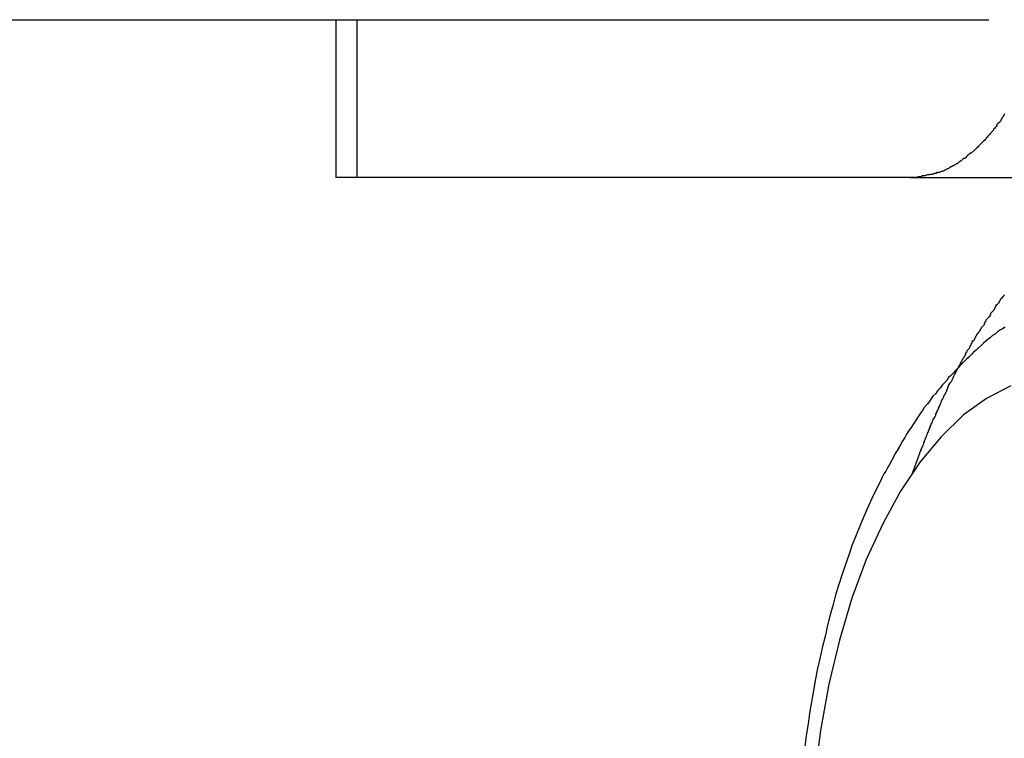
# Model space of a CAD drawing. Extents: x -39 to 39, y -14.5 to 14.5.
# Drawn here: x 13.5 to 13.8, y 5.5 to 5.7 of the extents above; entities that cross this region are included whole.
import ezdxf

# ---------------------------------------------------------------- set-up
doc = ezdxf.new("R2010")
doc.units = 0
doc.layers.get('0').update_dxf_attribs({"linetype": 'CONTINUOUS'})

msp = doc.modelspace()

# ---------------------------------------------------------------- linework, layer by layer
at = {"color": 0}
for points in [[(11.448, 5.7474), (13.7991, 5.7474)], [(11.448, 5.7474), (13.7991, 5.7474)], [(11.448, 5.7474), (13.7991, 5.7474)], [(11.448, 5.7474), (13.7991, 5.7474)], [(11.448, 5.7474), (13.7991, 5.7474)], [(11.448, 5.7474), (13.7991, 5.7474)], [(11.448, 5.7474), (13.7991, 5.7474)], [(11.448, 5.7474), (13.7991, 5.7474)], [(11.448, 5.7474), (13.7991, 5.7474)], [(11.448, 5.7474), (13.7991, 5.7474)], [(11.448, 5.7474), (13.7991, 5.7474)], [(11.448, 5.7474), (13.7991, 5.7474)], [(11.448, 5.7474), (13.7991, 5.7474)], [(11.448, 5.7474), (13.7991, 5.7474)], [(11.448, 5.7474), (13.7991, 5.7474)], [(11.448, 5.7474), (13.7991, 5.7474)], [(11.448, 5.7474), (13.7991, 5.7474)], [(11.448, 5.7474), (13.7991, 5.7474)], [(11.448, 5.7474), (13.7991, 5.7474)], [(11.448, 5.7474), (13.7991, 5.7474)], [(11.448, 5.7474), (13.7991, 5.7474)], [(13.5924, 5.7474), (13.5924, 5.7474)], [(13.5924, 5.7474), (13.5924, 5.6974)], [(13.5924, 5.7474), (13.5924, 5.6974)], [(13.5924, 5.7474), (13.5924, 5.6974)], [(13.5924, 5.7474), (13.5924, 5.6974)], [(13.5924, 5.7474), (13.5924, 5.6974)], [(13.5924, 5.7474), (13.5924, 5.6974)], [(13.5924, 5.7474), (13.5924, 5.6974)], [(13.5924, 5.7474), (13.5924, 5.6974)], [(13.5924, 5.7474), (13.5924, 5.6974)], [(13.5924, 5.7474), (13.5924, 5.6974)], [(13.5924, 5.7474), (13.5924, 5.6974)], [(13.5924, 5.7474), (13.5924, 5.6974)], [(13.5924, 5.7474), (13.5924, 5.6974)], [(13.5924, 5.7474), (13.5924, 5.6974)], [(13.5924, 5.7474), (13.5924, 5.6974)], [(13.5924, 5.7474), (13.5924, 5.6974)], [(13.5924, 5.7474), (13.5924, 5.6974)], [(13.5924, 5.7474), (13.5924, 5.6974)], [(13.5924, 5.7474), (13.5924, 5.6974)], [(13.5924, 5.7474), (13.5924, 5.6974)], [(13.5924, 5.7474), (13.5924, 5.6974)], [(13.5991, 5.7474), (13.5991, 5.7474)], [(13.5991, 5.6974), (13.5991, 5.7474)], [(13.5991, 5.6974), (13.5991, 5.7474)], [(13.5991, 5.6974), (13.5991, 5.7474)], [(13.5991, 5.6974), (13.5991, 5.7474)], [(13.5991, 5.6974), (13.5991, 5.7474)], [(13.5991, 5.6974), (13.5991, 5.7474)], [(13.5991, 5.6974), (13.5991, 5.7474)], [(13.5991, 5.6974), (13.5991, 5.7474)], [(13.5991, 5.6974), (13.5991, 5.7474)], [(13.5991, 5.6974), (13.5991, 5.7474)], [(13.5991, 5.6974), (13.5991, 5.7474)], [(13.5991, 5.6974), (13.5991, 5.7474)], [(13.5991, 5.6974), (13.5991, 5.7474)], [(13.5991, 5.6974), (13.5991, 5.7474)], [(13.5991, 5.6974), (13.5991, 5.7474)], [(13.5991, 5.6974), (13.5991, 5.7474)], [(13.5991, 5.6974), (13.5991, 5.7474)], [(13.5991, 5.6974), (13.5991, 5.7474)], [(13.5991, 5.6974), (13.5991, 5.7474)], [(13.5991, 5.6974), (13.5991, 5.7474)], [(13.5991, 5.6974), (13.5991, 5.7474)], [(13.7991, 5.7474), (13.7991, 5.7474)], [(13.8042, 5.7176), (13.8039, 5.7173), (13.8039, 5.717), (13.8036, 5.7167), (13.8036, 5.7167), (13.8033, 5.7164), (13.8033, 5.7163), (13.8032, 5.716), (13.8032, 5.716), (13.8032, 5.716), (13.8029, 5.7157), (13.8029, 5.7154), (13.8026, 5.7151), (13.8026, 5.7151), (13.8023, 5.7148), (13.8023, 5.7148), (13.802, 5.7145), (13.802, 5.7145), (13.8017, 5.7142), (13.8017, 5.7139), (13.8014, 5.7136), (13.8014, 5.7136), (13.8011, 5.7133), (13.8011, 5.7133), (13.8009, 5.713), (13.8009, 5.713), (13.8009, 5.713), (13.8006, 5.7127), (13.8006, 5.7124), (13.8003, 5.7121), (13.8003, 5.7121), (13.8, 5.7118), (13.8, 5.7118), (13.7997, 5.7115), (13.7997, 5.7115), (13.7994, 5.7112), (13.7994, 5.7111), (13.7991, 5.7108), (13.7991, 5.7108), (13.7988, 5.7105), (13.7988, 5.7105), (13.7986, 5.7102), (13.7986, 5.7102), (13.7986, 5.7102), (13.7983, 5.7099), (13.7983, 5.7098), (13.798, 5.7095), (13.798, 5.7095), (13.7977, 5.7092), (13.7977, 5.7092), (13.7974, 5.7089), (13.7974, 5.7089), (13.7971, 5.7086), (13.7971, 5.7086), (13.7968, 5.7083), (13.7968, 5.7083), (13.7965, 5.708), (13.7965, 5.708), (13.7962, 5.7077), (13.7962, 5.7077), (13.7962, 5.7077), (13.7959, 5.7074), (13.7959, 5.7074), (13.7956, 5.7071), (13.7956, 5.7071), (13.7953, 5.7068), (13.7953, 5.7068), (13.795, 5.7065), (13.795, 5.7065), (13.7947, 5.7062), (13.7947, 5.7062), (13.7944, 5.7059), (13.7944, 5.7059), (13.7941, 5.7056), (13.7941, 5.7056), (13.7938, 5.7055), (13.7938, 5.7055), (13.7938, 5.7055), (13.7935, 5.7052), (13.7933, 5.7052), (13.793, 5.7049), (13.793, 5.7049), (13.7927, 5.7046), (13.7927, 5.7046), (13.7924, 5.7044), (13.7924, 5.7044), (13.7921, 5.7041), (13.7921, 5.7041), (13.7918, 5.7038), (13.7918, 5.7038), (13.7915, 5.7035), (13.7915, 5.7035), (13.7912, 5.7035), (13.7912, 5.7035), (13.7912, 5.7035), (13.7909, 5.7032), (13.7909, 5.7032), (13.7906, 5.7029), (13.7906, 5.7029), (13.7903, 5.7026), (13.7903, 5.7026), (13.79, 5.7026), (13.79, 5.7026), (13.7897, 5.7023), (13.7897, 5.7023), (13.7894, 5.7021), (13.7894, 5.7021), (13.7891, 5.7018), (13.7891, 5.7018), (13.7888, 5.7018), (13.7888, 5.7018), (13.7888, 5.7018), (13.7885, 5.7015), (13.7885, 5.7015), (13.7882, 5.7014), (13.7882, 5.7014), (13.7879, 5.7011), (13.7879, 5.7011), (13.7876, 5.7011), (13.7876, 5.7011), (13.7873, 5.7008), (13.7873, 5.7008), (13.787, 5.7008), (13.787, 5.7008), (13.7867, 5.7005), (13.7867, 5.7005), (13.7866, 5.7005), (13.7866, 5.7005), (13.7866, 5.7005), (13.7863, 5.7002), (13.786, 5.7002), (13.7857, 5.7001), (13.7857, 5.7001), (13.7854, 5.6998), (13.7854, 5.6998), (13.7851, 5.6998), (13.7851, 5.6998), (13.7848, 5.6995), (13.7848, 5.6995), (13.7845, 5.6995), (13.7845, 5.6995), (13.7842, 5.6993), (13.7842, 5.6993), (13.7839, 5.6993), (13.7839, 5.6993), (13.7839, 5.6993), (13.7836, 5.699), (13.7833, 5.699), (13.783, 5.699), (13.7827, 5.699), (13.7824, 5.6987), (13.7821, 5.6987), (13.7818, 5.6987), (13.7817, 5.6987), (13.7814, 5.6984), (13.7811, 5.6984), (13.7808, 5.6984), (13.7805, 5.6984), (13.7802, 5.6983), (13.7799, 5.6983), (13.7796, 5.6983), (13.7796, 5.6983), (13.7796, 5.6983), (13.779, 5.698), (13.7787, 5.698), (13.7784, 5.698), (13.7781, 5.698), (13.7777, 5.6977), (13.7774, 5.6977), (13.7771, 5.6977), (13.7768, 5.6977), (13.7762, 5.6974), (13.7759, 5.6974), (13.7756, 5.6974), (13.7753, 5.6974), (13.775, 5.6974), (13.7747, 5.6974), (13.7744, 5.6974), (13.7741, 5.6974)], [(13.5924, 5.6974), (13.5924, 5.6974)], [(13.5924, 5.6974), (13.5924, 5.6974)], [(13.5991, 5.6974), (13.5924, 5.6974)], [(13.5991, 5.6974), (13.5924, 5.6974)], [(13.5991, 5.6974), (13.5924, 5.6974)], [(13.5991, 5.6974), (13.5924, 5.6974)], [(13.5991, 5.6974), (13.5924, 5.6974)], [(13.5991, 5.6974), (13.5924, 5.6974)], [(13.5991, 5.6974), (13.5924, 5.6974)], [(13.5991, 5.6974), (13.5924, 5.6974)], [(13.5991, 5.6974), (13.5924, 5.6974)], [(13.5991, 5.6974), (13.5924, 5.6974)], [(13.5991, 5.6974), (13.5924, 5.6974)], [(13.5991, 5.6974), (13.5924, 5.6974)], [(13.5991, 5.6974), (13.5924, 5.6974)], [(13.5991, 5.6974), (13.5924, 5.6974)], [(13.5991, 5.6974), (13.5924, 5.6974)], [(13.5991, 5.6974), (13.5924, 5.6974)], [(13.5991, 5.6974), (13.5924, 5.6974)], [(13.5991, 5.6974), (13.5924, 5.6974)], [(13.5991, 5.6974), (13.5924, 5.6974)], [(13.5991, 5.6974), (13.5924, 5.6974)], [(13.5991, 5.6974), (13.5924, 5.6974)], [(13.5991, 5.6974), (13.5991, 5.6974)], [(13.5991, 5.6974), (13.5991, 5.6974)], [(13.7741, 5.6974), (13.5991, 5.6974)], [(13.7741, 5.6974), (13.5991, 5.6974)], [(13.7741, 5.6974), (13.5991, 5.6974)], [(13.7741, 5.6974), (13.5991, 5.6974)], [(13.7741, 5.6974), (13.5991, 5.6974)], [(13.7741, 5.6974), (13.5991, 5.6974)], [(13.7741, 5.6974), (13.5991, 5.6974)], [(13.7741, 5.6974), (13.5991, 5.6974)], [(13.7741, 5.6974), (13.5991, 5.6974)], [(13.7741, 5.6974), (13.5991, 5.6974)], [(13.7741, 5.6974), (13.5991, 5.6974)], [(13.7741, 5.6974), (13.5991, 5.6974)], [(13.7741, 5.6974), (13.5991, 5.6974)], [(13.7741, 5.6974), (13.5991, 5.6974)], [(13.7741, 5.6974), (13.5991, 5.6974)], [(13.7741, 5.6974), (13.5991, 5.6974)], [(13.7741, 5.6974), (13.5991, 5.6974)], [(13.7741, 5.6974), (13.5991, 5.6974)], [(13.7741, 5.6974), (13.5991, 5.6974)], [(13.7741, 5.6974), (13.5991, 5.6974)], [(13.7741, 5.6974), (13.5991, 5.6974)], [(13.5991, 5.6974), (13.5991, 5.6974)], [(13.7741, 5.6974), (13.7741, 5.6974)], [(13.7741, 5.6974), (15.9392, 5.6974)], [(13.7741, 5.6974), (15.9392, 5.6974)], [(13.7741, 5.6974), (15.9392, 5.6974)], [(13.7741, 5.6974), (15.9392, 5.6974)], [(13.7741, 5.6974), (15.9392, 5.6974)], [(13.7741, 5.6974), (15.9392, 5.6974)], [(13.7741, 5.6974), (15.9392, 5.6974)], [(13.7741, 5.6974), (15.9392, 5.6974)], [(13.7741, 5.6974), (15.9392, 5.6974)], [(13.7741, 5.6974), (15.9392, 5.6974)], [(13.7741, 5.6974), (15.9392, 5.6974)], [(13.7741, 5.6974), (15.9392, 5.6974)], [(13.7741, 5.6974), (15.9392, 5.6974)], [(13.7741, 5.6974), (15.9392, 5.6974)], [(13.7741, 5.6974), (15.9392, 5.6974)], [(13.7741, 5.6974), (15.9392, 5.6974)], [(13.7741, 5.6974), (15.9392, 5.6974)], [(13.7741, 5.6974), (15.9392, 5.6974)], [(13.7741, 5.6974), (15.9392, 5.6974)], [(13.7741, 5.6974), (15.9392, 5.6974)], [(13.7741, 5.6974), (15.9392, 5.6974)], [(13.7741, 5.6974), (13.7741, 5.6974)], [(13.775, 5.6039), (13.7773, 5.6102), (13.7773, 5.6102), (13.7773, 5.6105), (13.7776, 5.6108), (13.7776, 5.6111), (13.7779, 5.6117), (13.7779, 5.612), (13.7782, 5.6123), (13.7782, 5.6126), (13.7785, 5.6132), (13.7785, 5.6135), (13.7788, 5.6138), (13.7788, 5.6141), (13.7791, 5.6147), (13.7791, 5.615), (13.7794, 5.6154), (13.7794, 5.6157), (13.7797, 5.6163), (13.7797, 5.6163), (13.7797, 5.6166), (13.78, 5.6169), (13.78, 5.6172), (13.7803, 5.6177), (13.7803, 5.618), (13.7806, 5.6183), (13.7806, 5.6186), (13.7809, 5.6192), (13.7809, 5.6195), (13.7812, 5.6198), (13.7812, 5.6201), (13.7815, 5.6207), (13.7815, 5.621), (13.7818, 5.6213), (13.782, 5.6216), (13.7823, 5.6222), (13.7823, 5.6222), (13.7823, 5.6225), (13.7826, 5.6228), (13.7826, 5.6231), (13.7829, 5.6235), (13.7829, 5.6238), (13.7832, 5.6241), (13.7832, 5.6244), (13.7835, 5.625), (13.7835, 5.6253), (13.7838, 5.6256), (13.7838, 5.6259), (13.7841, 5.6265), (13.7841, 5.6268), (13.7844, 5.6271), (13.7846, 5.6274), (13.7849, 5.628), (13.7849, 5.628), (13.7849, 5.6283), (13.7852, 5.6286), (13.7852, 5.6289), (13.7855, 5.6292), (13.7855, 5.6295), (13.7858, 5.6298), (13.7858, 5.6301), (13.7861, 5.6307), (13.7861, 5.631), (13.7864, 5.6313), (13.7864, 5.6316), (13.7867, 5.632), (13.7867, 5.6323), (13.787, 5.6326), (13.7873, 5.6329), (13.7876, 5.6335), (13.7876, 5.6335), (13.7876, 5.6338), (13.7879, 5.6341), (13.7879, 5.6344), (13.7882, 5.6347), (13.7882, 5.635), (13.7885, 5.6353), (13.7886, 5.6356), (13.7889, 5.6361), (13.7889, 5.6364), (13.7892, 5.6367), (13.7892, 5.637), (13.7895, 5.6373), (13.7895, 5.6376), (13.7898, 5.6379), (13.7901, 5.6382), (13.7904, 5.6388), (13.7904, 5.6388), (13.7904, 5.6391), (13.7907, 5.6394), (13.7907, 5.6397), (13.791, 5.64), (13.791, 5.6403), (13.7913, 5.6406), (13.7914, 5.6409), (13.7917, 5.6412), (13.7917, 5.6415), (13.792, 5.6418), (13.792, 5.6421), (13.7923, 5.6424), (13.7923, 5.6427), (13.7926, 5.643), (13.7929, 5.6433), (13.7932, 5.6439), (13.7932, 5.6439), (13.7932, 5.6442), (13.7935, 5.6445), (13.7935, 5.6448), (13.7938, 5.6451), (13.7938, 5.6454), (13.7941, 5.6457), (13.7944, 5.646), (13.7947, 5.6463), (13.7947, 5.6466), (13.795, 5.6469), (13.795, 5.6472), (13.7953, 5.6475), (13.7953, 5.6478), (13.7956, 5.6481), (13.7959, 5.6484), (13.7962, 5.6487), (13.7962, 5.6487), (13.7962, 5.6488), (13.7965, 5.6491), (13.7965, 5.6494), (13.7968, 5.6497), (13.7968, 5.65), (13.7971, 5.6503), (13.7974, 5.6506), (13.7977, 5.6509), (13.7977, 5.6512), (13.798, 5.6515), (13.798, 5.6518), (13.7983, 5.6521), (13.7983, 5.6524), (13.7986, 5.6527), (13.7989, 5.653), (13.7992, 5.6533), (13.7992, 5.6533), (13.7992, 5.6533), (13.7995, 5.6536), (13.7995, 5.6539), (13.7998, 5.6542), (13.7998, 5.6545), (13.8001, 5.6548), (13.8004, 5.6551), (13.8007, 5.6554), (13.8007, 5.6556), (13.801, 5.6559), (13.801, 5.6562), (13.8013, 5.6565), (13.8013, 5.6568), (13.8016, 5.6571), (13.8019, 5.6574), (13.8022, 5.6577), (13.8022, 5.6577), (13.8022, 5.6577), (13.8025, 5.658), (13.8025, 5.6583), (13.8028, 5.6586), (13.8028, 5.6589), (13.8031, 5.6592), (13.8034, 5.6595), (13.8037, 5.6598), (13.8037, 5.6598), (13.804, 5.6601), (13.8041, 5.6604)], [(13.8043, 5.6501), (13.8034, 5.6495), (13.8028, 5.6492), (13.8019, 5.6486), (13.8012, 5.648), (13.8003, 5.6474), (13.7997, 5.6468), (13.7988, 5.6462), (13.7982, 5.6456), (13.7974, 5.645), (13.7968, 5.6444), (13.7968, 5.6444), (13.7959, 5.6435), (13.7952, 5.6429), (13.7943, 5.6421), (13.7937, 5.6415), (13.7928, 5.6406), (13.7922, 5.64), (13.7914, 5.6393), (13.7908, 5.6387), (13.7899, 5.6378), (13.7893, 5.6371), (13.7885, 5.6362), (13.7879, 5.6356), (13.787, 5.6347), (13.7864, 5.6341), (13.7858, 5.6332), (13.7852, 5.6326), (13.7852, 5.6326), (13.7843, 5.6317), (13.7837, 5.6308), (13.7829, 5.6299), (13.7823, 5.6291), (13.7814, 5.6282), (13.7808, 5.6273), (13.7802, 5.6264), (13.7796, 5.6257), (13.7787, 5.6246), (13.7781, 5.6237), (13.7775, 5.6228), (13.7769, 5.6219), (13.7763, 5.621), (13.7757, 5.6201), (13.7751, 5.6192), (13.7745, 5.6183), (13.7745, 5.6183), (13.7737, 5.6171), (13.7731, 5.6162), (13.7725, 5.6151), (13.7719, 5.6142), (13.7713, 5.613), (13.7707, 5.6121), (13.7701, 5.611), (13.7695, 5.6101), (13.7689, 5.6089), (13.7683, 5.6078), (13.7677, 5.6066), (13.7671, 5.6057), (13.7665, 5.6045), (13.7659, 5.6036), (13.7653, 5.6024), (13.7649, 5.6015), (13.7649, 5.6015), (13.7634, 5.5985), (13.7621, 5.5958), (13.7607, 5.5928), (13.7595, 5.5901), (13.7583, 5.5871), (13.7571, 5.5842), (13.7559, 5.5812), (13.7549, 5.5782), (13.7537, 5.5749), (13.7527, 5.5719), (13.7516, 5.5686), (13.7507, 5.5656), (13.7498, 5.5623), (13.7489, 5.559), (13.748, 5.5557), (13.7474, 5.5526), (13.7474, 5.5526), (13.7465, 5.549), (13.7457, 5.5456), (13.7449, 5.542), (13.7443, 5.5387), (13.7436, 5.5351), (13.743, 5.5315), (13.7424, 5.5279), (13.7419, 5.5245), (13.7413, 5.5208), (13.7409, 5.5172)], [(13.8061, 5.6315), (13.7984, 5.6275), (13.7911, 5.6223), (13.784, 5.6154), (13.7774, 5.6074), (13.7712, 5.5982), (13.7657, 5.588), (13.7603, 5.5765), (13.7558, 5.5643), (13.7518, 5.551), (13.7485, 5.5371), (13.7458, 5.5224), (13.7438, 5.5071)]]:
    msp.add_lwpolyline(points, dxfattribs=at)

doc.saveas('drawing.dxf')
